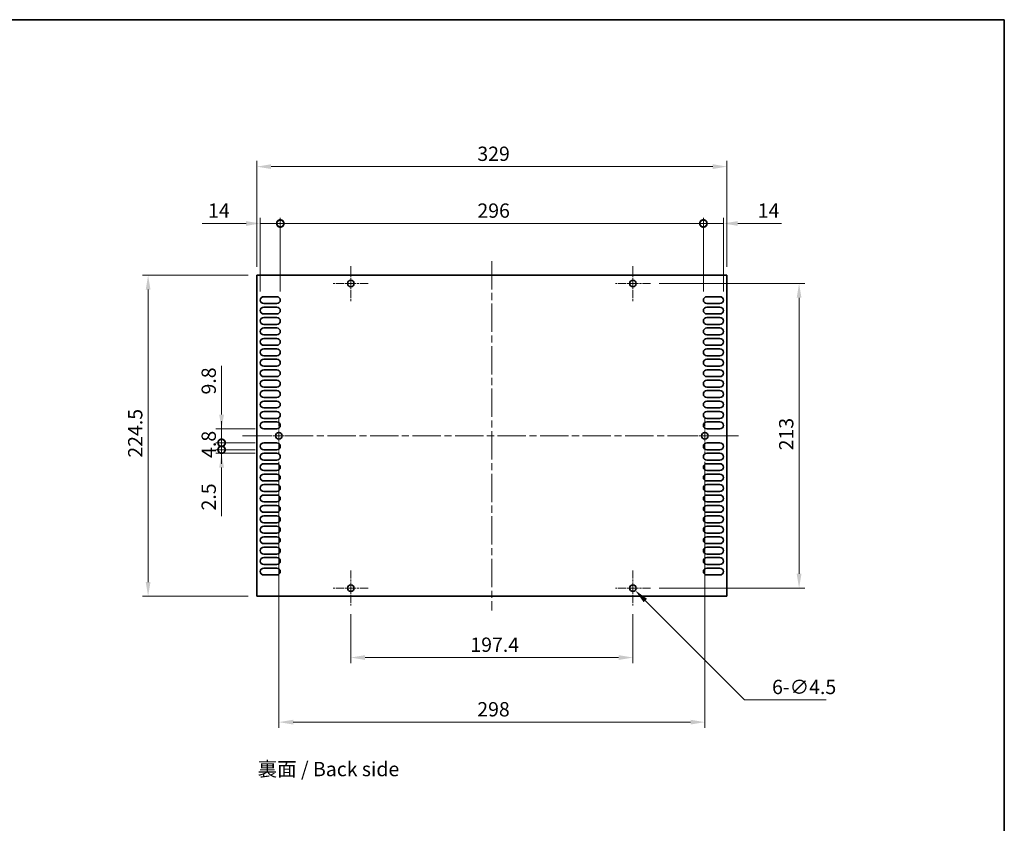
# Model space of a CAD drawing. Units: millimetres. Extents: x 0 to 7664, y 0 to 1405.
# Drawn here: x 6976 to 7664, y 562 to 1124 of the extents above; entities that cross this region are included whole.
import ezdxf

# ---------------------------------------------------------------- set-up
doc = ezdxf.new("R2010")
doc.units = ezdxf.units.MM
doc.header["$LTSCALE"] = 3.5
doc.linetypes.add('CHAIN', pattern=[0.3543, 0.2362, -0.0295, 0.0591, -0.0295])
doc.layers.get('Defpoints').update_dxf_attribs({"lineweight": 25})
for name, color, linetype, lineweight in [('Border (ISO)', 7, 'Continuous', 35), ('Dimension (ISO)', 7, 'Continuous', 18), ('Dimension (ISO) @ 1', 7, 'Continuous', 18), ('Symbol (ISO)', 7, 'Continuous', 18), ('Visible (ISO)', 7, 'Continuous', 35)]:
    doc.layers.add(name, color=color, linetype=linetype, lineweight=lineweight)
doc.layers.add('Center Mark (ISO)', color=7, linetype='Continuous', lineweight=18, true_color=0x80ffff)
doc.layers.add('Centerline (ISO)', color=7, linetype='Continuous', lineweight=18, true_color=0x80ffff)
doc.styles.add('Note Text (TK)', font='MS PGothic.ttf')
doc.dimstyles.new('Default - Method 1b (TK)', dxfattribs={"dimscale": 3.5, "dimtxt": 2.5, "dimasz": 2.5, "dimexe": 1, "dimexo": 1.5, "dimgap": 1, "dimtad": 1, "dimtoh": 1, "dimrnd": 1e-08, "dimdsep": 46, "dimtxsty": 'Note Text (TK)', "dimcen": 0.09, "dimdle": 5, "dimclrd": 100, "dimclre": 100, "dimclrt": 7, "dimadec": 1, "dimazin": 1, "dimtfac": 1, "dimtmove": 0, "dimatfit": 3, "dimfxl": 0, "dimtolj": 1, "dimlwd": -1, "dimlwe": -1, "dimarcsym": 0})

# ---------------------------------------------------------------- blocks, each defined once
blk = doc.blocks.new('図面枠 tk図枠')
at = {"layer": 'Border (ISO)'}
for p, q in [((14.5, 289), (405.5, 289)), ((405.5, 289), (405.5, 8))]:
    blk.add_line(p, q, dxfattribs=at)
blk = doc.blocks.new('_DotSmall')
at = {"color": 0, "linetype": 'ByBlock', "const_width": 0.5}
blk.add_lwpolyline([(-0.0625, 0, 1), (0.0625, 0, 1)], format="xyb", close=True, dxfattribs=at)
blk = doc.blocks.new('*D79')
at = {"layer": 'Defpoints', "color": 0, "transparency": 16777216}
for p in [(7157.97, 981.49), (7143.97, 927.89), (7157.97, 927.89)]:
    blk.add_point(p, dxfattribs=at)
at = {"layer": 'Dimension (ISO)', "color": 100, "transparency": 16777216}
for p, q in [((7143.97, 933.89), (7143.97, 985.49)), ((7157.97, 933.89), (7157.97, 985.49)), ((7133.97, 981.49), (7103.41, 981.49)), ((7157.97, 981.49), (7143.97, 981.49)), ((7157.97, 981.49), (7177.97, 981.49))]:
    blk.add_line(p, q, dxfattribs=at)
blk.add_solid([(7133.97, 983.16), (7133.97, 979.82), (7143.97, 981.49)], dxfattribs=at)
at = {"layer": 'Dimension (ISO)', "color": 100, "transparency": 16777216, "xscale": 10, "yscale": 10, "zscale": 10, "rotation": 180}
blk.add_blockref('_DotSmall', (7157.97, 981.49), dxfattribs=at)
at = {"layer": 'Dimension (ISO)', "color": 7, "transparency": 16777216, "insert": (7107.41, 990.49), "char_height": 10, "attachment_point": 4, "style": 'Note Text (TK)'}
blk.add_mtext('\\A1;14', dxfattribs=at)
blk = doc.blocks.new('*D80')
at = {"layer": 'Defpoints', "color": 0, "transparency": 16777216}
for p in [(7467.97, 981.49), (7453.97, 927.89), (7467.97, 927.89)]:
    blk.add_point(p, dxfattribs=at)
at = {"layer": 'Dimension (ISO)', "color": 100, "transparency": 16777216}
for p, q in [((7453.97, 933.89), (7453.97, 985.49)), ((7467.97, 933.89), (7467.97, 985.49)), ((7453.97, 981.49), (7443.97, 981.49)), ((7453.97, 981.49), (7467.97, 981.49)), ((7477.97, 981.49), (7508.53, 981.49))]:
    blk.add_line(p, q, dxfattribs=at)
blk.add_solid([(7477.97, 983.16), (7477.97, 979.82), (7467.97, 981.49)], dxfattribs=at)
at = {"layer": 'Dimension (ISO)', "color": 100, "transparency": 16777216, "xscale": 10, "yscale": 10, "zscale": 10}
blk.add_blockref('_DotSmall', (7453.97, 981.49), dxfattribs=at)
at = {"layer": 'Dimension (ISO)', "color": 7, "transparency": 16777216, "insert": (7491.97, 990.49), "char_height": 10, "attachment_point": 4, "style": 'Note Text (TK)'}
blk.add_mtext('\\A1;14', dxfattribs=at)
blk = doc.blocks.new('*D81')
at = {"layer": 'Defpoints', "color": 0, "transparency": 16777216}
for p in [(7453.97, 981.49), (7157.97, 927.89), (7453.97, 927.89)]:
    blk.add_point(p, dxfattribs=at)
at = {"layer": 'Dimension (ISO)', "color": 100, "transparency": 16777216}
for p, q in [((7157.97, 933.89), (7157.97, 985.49)), ((7453.97, 933.89), (7453.97, 985.49)), ((7157.97, 981.49), (7453.97, 981.49))]:
    blk.add_line(p, q, dxfattribs=at)
at = {"layer": 'Dimension (ISO)', "color": 100, "transparency": 16777216, "xscale": 10, "yscale": 10, "zscale": 10, "rotation": 180}
blk.add_blockref('_DotSmall', (7157.97, 981.49), dxfattribs=at)
at = {"layer": 'Dimension (ISO)', "color": 100, "transparency": 16777216, "xscale": 10, "yscale": 10, "zscale": 10}
blk.add_blockref('_DotSmall', (7453.97, 981.49), dxfattribs=at)
at = {"layer": 'Dimension (ISO)', "color": 7, "transparency": 16777216, "insert": (7295.87, 990.49), "char_height": 10, "attachment_point": 4, "style": 'Note Text (TK)'}
blk.add_mtext('\\A1;296', dxfattribs=at)
blk = doc.blocks.new('*D82')
at = {"layer": 'Defpoints', "color": 0, "transparency": 16777216}
for p in [(7470.47, 1021.24), (7141.47, 945.24), (7470.47, 945.24)]:
    blk.add_point(p, dxfattribs=at)
at = {"layer": 'Dimension (ISO)', "color": 100, "transparency": 16777216}
for p, q in [((7141.47, 951.24), (7141.47, 1025.24)), ((7151.47, 1021.24), (7460.47, 1021.24)), ((7470.47, 951.24), (7470.47, 1025.24))]:
    blk.add_line(p, q, dxfattribs=at)
for points in [[(7151.47, 1022.91), (7151.47, 1019.57), (7141.47, 1021.24)], [(7460.47, 1022.91), (7460.47, 1019.57), (7470.47, 1021.24)]]:
    blk.add_solid(points, dxfattribs=at)
at = {"layer": 'Dimension (ISO)', "color": 7, "transparency": 16777216, "insert": (7295.83, 1030.24), "char_height": 10, "attachment_point": 4, "style": 'Note Text (TK)'}
blk.add_mtext('\\A1;329', dxfattribs=at)
blk = doc.blocks.new('*D83')
at = {"layer": 'Defpoints', "color": 0, "transparency": 16777216}
for p in [(7116.88, 837.89), (7146.37, 837.89), (7146.37, 828.09)]:
    blk.add_point(p, dxfattribs=at)
at = {"layer": 'Dimension (ISO)', "color": 100, "transparency": 16777216}
for p, q in [((7116.88, 847.89), (7116.88, 881.91)), ((7140.37, 837.89), (7112.88, 837.89)), ((7116.88, 828.09), (7116.88, 837.89)), ((7140.37, 828.09), (7112.88, 828.09)), ((7116.88, 828.09), (7116.88, 818.09))]:
    blk.add_line(p, q, dxfattribs=at)
blk.add_solid([(7115.21, 847.89), (7118.55, 847.89), (7116.88, 837.89)], dxfattribs=at)
at = {"layer": 'Dimension (ISO)', "color": 100, "transparency": 16777216, "xscale": 10, "yscale": 10, "zscale": 10, "rotation": 90}
blk.add_blockref('_DotSmall', (7116.88, 828.09), dxfattribs=at)
at = {"layer": 'Dimension (ISO)', "color": 7, "transparency": 16777216, "insert": (7107.88, 861.89), "char_height": 10, "attachment_point": 4, "rotation": 90, "style": 'Note Text (TK)'}
blk.add_mtext('\\A1;9.8', dxfattribs=at)
blk = doc.blocks.new('*D84')
at = {"layer": 'Defpoints', "color": 0, "transparency": 16777216}
for p in [(7116.88, 828.09), (7146.37, 828.09), (7146.37, 823.29)]:
    blk.add_point(p, dxfattribs=at)
at = {"layer": 'Dimension (ISO)', "color": 100, "transparency": 16777216}
for p, q in [((7116.88, 828.09), (7116.88, 838.09)), ((7140.37, 828.09), (7112.88, 828.09)), ((7116.88, 823.29), (7116.88, 828.09)), ((7140.37, 823.29), (7112.88, 823.29)), ((7116.88, 823.29), (7116.88, 813.29))]:
    blk.add_line(p, q, dxfattribs=at)
at = {"layer": 'Dimension (ISO)', "color": 100, "transparency": 16777216, "xscale": 10, "yscale": 10, "zscale": 10}
for p, rotation in [((7116.88, 828.09), 270), ((7116.88, 823.29), 90)]:
    blk.add_blockref('_DotSmall', p, dxfattribs=dict(at, rotation=rotation))
at = {"layer": 'Dimension (ISO)', "color": 7, "transparency": 16777216, "insert": (7107.88, 817.54), "char_height": 10, "attachment_point": 4, "rotation": 90, "style": 'Note Text (TK)'}
blk.add_mtext('\\A1;4.8', dxfattribs=at)
blk = doc.blocks.new('*D85')
at = {"layer": 'Defpoints', "color": 0, "transparency": 16777216}
for p in [(7116.88, 823.29), (7146.37, 823.29), (7146.37, 820.79)]:
    blk.add_point(p, dxfattribs=at)
at = {"layer": 'Dimension (ISO)', "color": 100, "transparency": 16777216}
for p, q in [((7116.88, 823.29), (7116.88, 843.29)), ((7140.37, 823.29), (7112.88, 823.29)), ((7140.37, 820.79), (7112.88, 820.79)), ((7116.88, 823.29), (7116.88, 820.79)), ((7116.88, 810.79), (7116.88, 776.77))]:
    blk.add_line(p, q, dxfattribs=at)
blk.add_solid([(7115.21, 810.79), (7118.55, 810.79), (7116.88, 820.79)], dxfattribs=at)
at = {"layer": 'Dimension (ISO)', "color": 100, "transparency": 16777216, "xscale": 10, "yscale": 10, "zscale": 10, "rotation": 270}
blk.add_blockref('_DotSmall', (7116.88, 823.29), dxfattribs=at)
at = {"layer": 'Dimension (ISO)', "color": 7, "transparency": 16777216, "insert": (7107.88, 780.77), "char_height": 10, "attachment_point": 4, "rotation": 90, "style": 'Note Text (TK)'}
blk.add_mtext('\\A1;2.5', dxfattribs=at)
blk = doc.blocks.new('*D86')
at = {"layer": 'Defpoints', "color": 0, "transparency": 16777216}
for p in [(7141.47, 945.24), (7065.47, 720.74), (7141.47, 720.74)]:
    blk.add_point(p, dxfattribs=at)
at = {"layer": 'Dimension (ISO)', "color": 100, "transparency": 16777216}
for p, q in [((7135.47, 945.24), (7061.47, 945.24)), ((7065.47, 935.24), (7065.47, 730.74)), ((7135.47, 720.74), (7061.47, 720.74))]:
    blk.add_line(p, q, dxfattribs=at)
for points in [[(7063.8, 935.24), (7067.14, 935.24), (7065.47, 945.24)], [(7063.8, 730.74), (7067.14, 730.74), (7065.47, 720.74)]]:
    blk.add_solid(points, dxfattribs=at)
at = {"layer": 'Dimension (ISO)', "color": 7, "transparency": 16777216, "insert": (7056.47, 817.71), "char_height": 10, "attachment_point": 4, "rotation": 90, "style": 'Note Text (TK)'}
blk.add_mtext('\\A1;224.5', dxfattribs=at)
blk = doc.blocks.new('*D87')
at = {"layer": 'Defpoints', "color": 0, "transparency": 16777216}
for p in [(7207.27, 714.24), (7404.67, 714.24), (7404.67, 677.91)]:
    blk.add_point(p, dxfattribs=at)
at = {"layer": 'Dimension (ISO)', "color": 100, "transparency": 16777216}
for p, q in [((7207.27, 708.24), (7207.27, 673.91)), ((7404.67, 708.24), (7404.67, 673.91)), ((7217.27, 677.91), (7394.67, 677.91))]:
    blk.add_line(p, q, dxfattribs=at)
for points in [[(7217.27, 679.58), (7217.27, 676.24), (7207.27, 677.91)], [(7394.67, 679.58), (7394.67, 676.24), (7404.67, 677.91)]]:
    blk.add_solid(points, dxfattribs=at)
at = {"layer": 'Dimension (ISO)', "color": 7, "transparency": 16777216, "insert": (7290.94, 686.91), "char_height": 10, "attachment_point": 4, "style": 'Note Text (TK)'}
blk.add_mtext('\\A1;197.4', dxfattribs=at)
blk = doc.blocks.new('*D88')
at = {"layer": 'Defpoints', "color": 0, "transparency": 16777216}
for p in [(7156.97, 820.74), (7454.97, 820.74), (7454.97, 632.74)]:
    blk.add_point(p, dxfattribs=at)
at = {"layer": 'Dimension (ISO)', "color": 100, "transparency": 16777216}
for p, q in [((7156.97, 814.74), (7156.97, 628.74)), ((7454.97, 814.74), (7454.97, 628.74)), ((7166.97, 632.74), (7444.97, 632.74))]:
    blk.add_line(p, q, dxfattribs=at)
for points in [[(7166.97, 634.41), (7166.97, 631.07), (7156.97, 632.74)], [(7444.97, 634.41), (7444.97, 631.07), (7454.97, 632.74)]]:
    blk.add_solid(points, dxfattribs=at)
at = {"layer": 'Dimension (ISO)', "color": 7, "transparency": 16777216, "insert": (7295.77, 641.74), "char_height": 10, "attachment_point": 4, "style": 'Note Text (TK)'}
blk.add_mtext('\\A1;298', dxfattribs=at)
blk = doc.blocks.new('*D89')
at = {"layer": 'Defpoints', "color": 0, "transparency": 16777216}
for p in [(7403.08, 728.08), (7406.26, 724.9)]:
    blk.add_point(p, dxfattribs=at)
at = {"layer": 'Dimension (ISO)', "color": 100, "transparency": 16777216}
for p, q in [((7404.31, 726.49), (7405.03, 726.49)), ((7404.67, 726.13), (7404.67, 726.85)), ((7482.81, 648.35), (7413.33, 717.83)), ((7539.8, 648.35), (7482.81, 648.35))]:
    blk.add_line(p, q, dxfattribs=at)
blk.add_solid([(7414.51, 719.01), (7412.15, 716.65), (7406.26, 724.9)], dxfattribs=at)
at = {"layer": 'Dimension (ISO)', "color": 7, "transparency": 16777216, "insert": (7502.01, 657.35), "char_height": 10, "attachment_point": 4, "style": 'Note Text (TK)'}
blk.add_mtext('\\A1;\\fＭＳ Ｐゴシック|b0|i0;\\H10.0000;6-∅4.5', dxfattribs=at)
blk = doc.blocks.new('*D90')
at = {"layer": 'Defpoints', "color": 0, "transparency": 16777216}
for p in [(7416.92, 939.49), (7416.92, 726.49), (7520.92, 726.49)]:
    blk.add_point(p, dxfattribs=at)
at = {"layer": 'Dimension (ISO)', "color": 100, "transparency": 16777216}
for p, q in [((7422.92, 939.49), (7524.92, 939.49)), ((7520.92, 929.49), (7520.92, 736.49)), ((7422.92, 726.49), (7524.92, 726.49))]:
    blk.add_line(p, q, dxfattribs=at)
for points in [[(7519.25, 929.49), (7522.59, 929.49), (7520.92, 939.49)], [(7519.25, 736.49), (7522.59, 736.49), (7520.92, 726.49)]]:
    blk.add_solid(points, dxfattribs=at)
at = {"layer": 'Dimension (ISO)', "color": 7, "transparency": 16777216, "insert": (7511.92, 822.82), "char_height": 10, "attachment_point": 4, "rotation": 90, "style": 'Note Text (TK)'}
blk.add_mtext('\\A1;213', dxfattribs=at)

msp = doc.modelspace()

# ---------------------------------------------------------------- linework, layer by layer
at = {"layer": 'Center Mark (ISO)', "linetype": 'CHAIN', "ltscale": 6.806046}
for p, q in [((7207.2714, 951.7408), (7207.2714, 927.2408)), ((7404.6714, 951.7408), (7404.6714, 927.2408)), ((7219.5214, 939.4908), (7195.0214, 939.4908)), ((7416.9214, 939.4908), (7392.4214, 939.4908)), ((7156.9714, 845.2408), (7156.9714, 820.7408)), ((7454.9714, 845.2408), (7454.9714, 820.7408)), ((7169.2214, 832.9908), (7144.7214, 832.9908)), ((7467.2214, 832.9908), (7442.7214, 832.9908)), ((7207.2714, 738.7408), (7207.2714, 714.2408)), ((7404.6714, 738.7408), (7404.6714, 714.2408)), ((7219.5214, 726.4908), (7195.0214, 726.4908)), ((7416.9214, 726.4908), (7392.4214, 726.4908))]:
    msp.add_line(p, q, dxfattribs=at)
at = {"layer": 'Centerline (ISO)', "linetype": 'CHAIN', "ltscale": 23.990969}
for p, q in [((7305.9714, 955.2408), (7305.9714, 710.7408)), ((7131.4714, 832.9908), (7480.4714, 832.9908))]:
    msp.add_line(p, q, dxfattribs=at)
at = {"layer": 'Visible (ISO)'}
for p, q in [((7141.4714, 945.2408), (7141.4714, 720.7408)), ((7470.4714, 945.2408), (7141.4714, 945.2408)), ((7470.4714, 720.7408), (7470.4714, 945.2408)), ((7146.3714, 930.2908), (7155.5714, 930.2908)), ((7456.3714, 930.2908), (7465.5714, 930.2908)), ((7155.5714, 925.4908), (7146.3714, 925.4908)), ((7465.5714, 925.4908), (7456.3714, 925.4908)), ((7146.3714, 922.9908), (7155.5714, 922.9908)), ((7155.5714, 918.1908), (7146.3714, 918.1908)), ((7456.3714, 922.9908), (7465.5714, 922.9908)), ((7465.5714, 918.1908), (7456.3714, 918.1908)), ((7146.3714, 915.6908), (7155.5714, 915.6908)), ((7155.5714, 910.8908), (7146.3714, 910.8908)), ((7456.3714, 915.6908), (7465.5714, 915.6908)), ((7465.5714, 910.8908), (7456.3714, 910.8908)), ((7146.3714, 908.3908), (7155.5714, 908.3908)), ((7155.5714, 903.5908), (7146.3714, 903.5908)), ((7456.3714, 908.3908), (7465.5714, 908.3908)), ((7465.5714, 903.5908), (7456.3714, 903.5908)), ((7146.3714, 901.0908), (7155.5714, 901.0908)), ((7155.5714, 896.2908), (7146.3714, 896.2908)), ((7456.3714, 901.0908), (7465.5714, 901.0908)), ((7465.5714, 896.2908), (7456.3714, 896.2908)), ((7146.3714, 893.7908), (7155.5714, 893.7908)), ((7155.5714, 888.9908), (7146.3714, 888.9908)), ((7456.3714, 893.7908), (7465.5714, 893.7908)), ((7465.5714, 888.9908), (7456.3714, 888.9908)), ((7146.3714, 886.4908), (7155.5714, 886.4908)), ((7456.3714, 886.4908), (7465.5714, 886.4908)), ((7155.5714, 881.6908), (7146.3714, 881.6908)), ((7146.3714, 879.1908), (7155.5714, 879.1908)), ((7465.5714, 881.6908), (7456.3714, 881.6908)), ((7456.3714, 879.1908), (7465.5714, 879.1908)), ((7155.5714, 874.3908), (7146.3714, 874.3908)), ((7146.3714, 871.8908), (7155.5714, 871.8908)), ((7465.5714, 874.3908), (7456.3714, 874.3908)), ((7456.3714, 871.8908), (7465.5714, 871.8908)), ((7155.5714, 867.0908), (7146.3714, 867.0908)), ((7146.3714, 864.5908), (7155.5714, 864.5908)), ((7465.5714, 867.0908), (7456.3714, 867.0908)), ((7456.3714, 864.5908), (7465.5714, 864.5908)), ((7155.5714, 859.7908), (7146.3714, 859.7908)), ((7146.3714, 857.2908), (7155.5714, 857.2908)), ((7465.5714, 859.7908), (7456.3714, 859.7908)), ((7456.3714, 857.2908), (7465.5714, 857.2908)), ((7155.5714, 852.4908), (7146.3714, 852.4908)), ((7146.3714, 849.9908), (7155.5714, 849.9908)), ((7465.5714, 852.4908), (7456.3714, 852.4908)), ((7456.3714, 849.9908), (7465.5714, 849.9908)), ((7155.5714, 845.1908), (7146.3714, 845.1908)), ((7146.3714, 842.6908), (7155.5714, 842.6908)), ((7465.5714, 845.1908), (7456.3714, 845.1908)), ((7456.3714, 842.6908), (7465.5714, 842.6908)), ((7155.5714, 837.8908), (7146.3714, 837.8908)), ((7465.5714, 837.8908), (7456.3714, 837.8908)), ((7146.3714, 828.0908), (7155.5714, 828.0908)), ((7456.3714, 828.0908), (7465.5714, 828.0908)), ((7155.5714, 823.2908), (7146.3714, 823.2908)), ((7146.3714, 820.7908), (7155.5714, 820.7908)), ((7465.5714, 823.2908), (7456.3714, 823.2908)), ((7456.3714, 820.7908), (7465.5714, 820.7908)), ((7155.5714, 815.9908), (7146.3714, 815.9908)), ((7146.3714, 813.4908), (7155.5714, 813.4908)), ((7465.5714, 815.9908), (7456.3714, 815.9908)), ((7456.3714, 813.4908), (7465.5714, 813.4908)), ((7155.5714, 808.6908), (7146.3714, 808.6908)), ((7146.3714, 806.1908), (7155.5714, 806.1908)), ((7465.5714, 808.6908), (7456.3714, 808.6908)), ((7456.3714, 806.1908), (7465.5714, 806.1908)), ((7155.5714, 801.3908), (7146.3714, 801.3908)), ((7465.5714, 801.3908), (7456.3714, 801.3908)), ((7146.3714, 798.8908), (7155.5714, 798.8908)), ((7155.5714, 794.0908), (7146.3714, 794.0908)), ((7456.3714, 798.8908), (7465.5714, 798.8908)), ((7465.5714, 794.0908), (7456.3714, 794.0908)), ((7146.3714, 791.5908), (7155.5714, 791.5908)), ((7155.5714, 786.7908), (7146.3714, 786.7908)), ((7456.3714, 791.5908), (7465.5714, 791.5908)), ((7465.5714, 786.7908), (7456.3714, 786.7908)), ((7146.3714, 784.2908), (7155.5714, 784.2908)), ((7155.5714, 779.4908), (7146.3714, 779.4908)), ((7456.3714, 784.2908), (7465.5714, 784.2908)), ((7465.5714, 779.4908), (7456.3714, 779.4908)), ((7146.3714, 776.9908), (7155.5714, 776.9908)), ((7155.5714, 772.1908), (7146.3714, 772.1908)), ((7456.3714, 776.9908), (7465.5714, 776.9908)), ((7465.5714, 772.1908), (7456.3714, 772.1908)), ((7146.3714, 769.6908), (7155.5714, 769.6908)), ((7155.5714, 764.8908), (7146.3714, 764.8908)), ((7456.3714, 769.6908), (7465.5714, 769.6908)), ((7465.5714, 764.8908), (7456.3714, 764.8908)), ((7146.3714, 762.3908), (7155.5714, 762.3908)), ((7456.3714, 762.3908), (7465.5714, 762.3908)), ((7155.5714, 757.5908), (7146.3714, 757.5908)), ((7146.3714, 755.0908), (7155.5714, 755.0908)), ((7465.5714, 757.5908), (7456.3714, 757.5908)), ((7456.3714, 755.0908), (7465.5714, 755.0908)), ((7155.5714, 750.2908), (7146.3714, 750.2908)), ((7146.3714, 747.7908), (7155.5714, 747.7908)), ((7465.5714, 750.2908), (7456.3714, 750.2908)), ((7456.3714, 747.7908), (7465.5714, 747.7908)), ((7155.5714, 742.9908), (7146.3714, 742.9908)), ((7146.3714, 740.4908), (7155.5714, 740.4908)), ((7465.5714, 742.9908), (7456.3714, 742.9908)), ((7456.3714, 740.4908), (7465.5714, 740.4908)), ((7155.5714, 735.6908), (7146.3714, 735.6908)), ((7465.5714, 735.6908), (7456.3714, 735.6908)), ((7141.4714, 720.7408), (7470.4714, 720.7408))]:
    msp.add_line(p, q, dxfattribs=at)
for centre in [(7207.2714, 939.4908), (7404.6714, 939.4908), (7156.9714, 832.9908), (7454.9714, 832.9908), (7207.2714, 726.4908), (7404.6714, 726.4908)]:
    msp.add_circle(centre, 2.25, dxfattribs=at)
for centre, start, end in [((7146.3714, 927.8908), 90, 270), ((7155.5714, 927.8908), 270, 90), ((7456.3714, 927.8908), 90, 270), ((7465.5714, 927.8908), 270, 90), ((7146.3714, 920.5908), 90, 270), ((7155.5714, 920.5908), 270, 90), ((7456.3714, 920.5908), 90, 270), ((7465.5714, 920.5908), 270, 90), ((7146.3714, 913.2908), 90, 270), ((7155.5714, 913.2908), 270, 90), ((7456.3714, 913.2908), 90, 270), ((7465.5714, 913.2908), 270, 90), ((7146.3714, 905.9908), 90, 270), ((7155.5714, 905.9908), 270, 90), ((7456.3714, 905.9908), 90, 270), ((7465.5714, 905.9908), 270, 90), ((7146.3714, 898.6908), 90, 270), ((7155.5714, 898.6908), 270, 90), ((7456.3714, 898.6908), 90, 270), ((7465.5714, 898.6908), 270, 90), ((7146.3714, 891.3908), 90, 270), ((7155.5714, 891.3908), 270, 90), ((7456.3714, 891.3908), 90, 270), ((7465.5714, 891.3908), 270, 90), ((7146.3714, 884.0908), 90, 270), ((7155.5714, 884.0908), 270, 90), ((7456.3714, 884.0908), 90, 270), ((7465.5714, 884.0908), 270, 90), ((7146.3714, 876.7908), 90, 270), ((7155.5714, 876.7908), 270, 90), ((7456.3714, 876.7908), 90, 270), ((7465.5714, 876.7908), 270, 90), ((7146.3714, 869.4908), 90, 270), ((7155.5714, 869.4908), 270, 90), ((7456.3714, 869.4908), 90, 270), ((7465.5714, 869.4908), 270, 90), ((7146.3714, 862.1908), 90, 270), ((7155.5714, 862.1908), 270, 90), ((7456.3714, 862.1908), 90, 270), ((7465.5714, 862.1908), 270, 90), ((7146.3714, 854.8908), 90, 270), ((7155.5714, 854.8908), 270, 90), ((7456.3714, 854.8908), 90, 270), ((7465.5714, 854.8908), 270, 90), ((7146.3714, 847.5908), 90, 270), ((7155.5714, 847.5908), 270, 90), ((7456.3714, 847.5908), 90, 270), ((7465.5714, 847.5908), 270, 90), ((7146.3714, 840.2908), 90, 270), ((7155.5714, 840.2908), 270, 90), ((7456.3714, 840.2908), 90, 270), ((7465.5714, 840.2908), 270, 90), ((7146.3714, 825.6908), 90, 270), ((7155.5714, 825.6908), 270, 90), ((7456.3714, 825.6908), 90, 270), ((7465.5714, 825.6908), 270, 90), ((7146.3714, 818.3908), 90, 270), ((7155.5714, 818.3908), 270, 90), ((7456.3714, 818.3908), 90, 270), ((7465.5714, 818.3908), 270, 90), ((7146.3714, 811.0908), 90, 270), ((7155.5714, 811.0908), 270, 90), ((7456.3714, 811.0908), 90, 270), ((7465.5714, 811.0908), 270, 90), ((7146.3714, 803.7908), 90, 270), ((7155.5714, 803.7908), 270, 90), ((7456.3714, 803.7908), 90, 270), ((7465.5714, 803.7908), 270, 90), ((7146.3714, 796.4908), 90, 270), ((7155.5714, 796.4908), 270, 90), ((7456.3714, 796.4908), 90, 270), ((7465.5714, 796.4908), 270, 90), ((7146.3714, 789.1908), 90, 270), ((7155.5714, 789.1908), 270, 90), ((7456.3714, 789.1908), 90, 270), ((7465.5714, 789.1908), 270, 90), ((7146.3714, 781.8908), 90, 270), ((7155.5714, 781.8908), 270, 90), ((7456.3714, 781.8908), 90, 270), ((7465.5714, 781.8908), 270, 90), ((7146.3714, 774.5908), 90, 270), ((7155.5714, 774.5908), 270, 90), ((7456.3714, 774.5908), 90, 270), ((7465.5714, 774.5908), 270, 90), ((7146.3714, 767.2908), 90, 270), ((7155.5714, 767.2908), 270, 90), ((7456.3714, 767.2908), 90, 270), ((7465.5714, 767.2908), 270, 90), ((7146.3714, 759.9908), 90, 270), ((7155.5714, 759.9908), 270, 90), ((7456.3714, 759.9908), 90, 270), ((7465.5714, 759.9908), 270, 90), ((7146.3714, 752.6908), 90, 270), ((7155.5714, 752.6908), 270, 90), ((7456.3714, 752.6908), 90, 270), ((7465.5714, 752.6908), 270, 90), ((7146.3714, 745.3908), 90, 270), ((7155.5714, 745.3908), 270, 90), ((7456.3714, 745.3908), 90, 270), ((7465.5714, 745.3908), 270, 90), ((7146.3714, 738.0908), 90, 270), ((7155.5714, 738.0908), 270, 90), ((7456.3714, 738.0908), 90, 270), ((7465.5714, 738.0908), 270, 90)]:
    msp.add_arc(centre, 2.4, start, end, dxfattribs=at)

# ---------------------------------------------------------------- block references
at = {"xscale": 4, "yscale": 4, "zscale": 4}
msp.add_blockref('図面枠 tk図枠', (6042.5, -32), dxfattribs=at)

# ---------------------------------------------------------------- texts
at = {"layer": 'Symbol (ISO)', "color": 7, "insert": (7142.0919, 599.9165), "char_height": 10, "width": 107.134504, "attachment_point": 4, "line_spacing_factor": 1.5, "style": 'Note Text (TK)'}
msp.add_mtext('{\\fＭＳ Ｐゴシック|b0|i0;裏面 / Back side}', dxfattribs=at)

# ---------------------------------------------------------------- dimensions: what is measured, and where the dimension line sits
at = {"layer": 'Dimension (ISO) @ 1', "color": 100, "true_color": 0x00ff3f}
for base, p1, p2, angle, override, picture, middle in [((7470.4714, 1021.2408), (7141.4714, 945.2408), (7470.4714, 945.2408), 180, {"dimscale": 1, "dimtxt": 10, "dimasz": 10, "dimexe": 4, "dimexo": 6, "dimgap": 4, "dimtoh": 0, "dimdec": 2, "dimcen": 0.36, "dimtol": 0, "dimlim": 0, "dimtp": 0, "dimtm": 0, "dimtdec": 2, "dimtix": 0, "dimtofl": 0, "dimtmove": 0, "dimatfit": 1}, '*D82', (7305.9714, 1021.2408)), ((7157.9714, 981.4908), (7143.9714, 927.8908), (7157.9714, 927.8908), 180, {"dimscale": 1, "dimtxt": 10, "dimasz": 10, "dimexe": 4, "dimexo": 6, "dimgap": 4, "dimtoh": 0, "dimdec": 2, "dimblk2": 'DotSmall', "dimsah": 1, "dimcen": 0.36, "dimdle": 0, "dimtol": 0, "dimlim": 0, "dimtp": 0, "dimtm": 0, "dimtdec": 2, "dimtix": 0, "dimtofl": 1, "dimtmove": 0, "dimatfit": 1}, '*D79', (7113.693, 981.4908)), ((7453.9714, 981.4908), (7157.9714, 927.8908), (7453.9714, 927.8908), 180, {"dimscale": 1, "dimtxt": 10, "dimasz": 10, "dimexe": 4, "dimexo": 6, "dimgap": 4, "dimtoh": 0, "dimdec": 2, "dimblk1": 'DotSmall', "dimblk2": 'DotSmall', "dimsah": 1, "dimcen": 0.36, "dimdle": 0, "dimtol": 0, "dimlim": 0, "dimtp": 0, "dimtm": 0, "dimtdec": 2, "dimtix": 0, "dimtofl": 0, "dimtmove": 0, "dimatfit": 1}, '*D81', (7306.0114, 981.4908)), ((7467.9714, 981.4908), (7453.9714, 927.8908), (7467.9714, 927.8908), 180, {"dimscale": 1, "dimtxt": 10, "dimasz": 10, "dimexe": 4, "dimexo": 6, "dimgap": 4, "dimtoh": 0, "dimdec": 2, "dimblk1": 'DotSmall', "dimsah": 1, "dimcen": 0.36, "dimdle": 0, "dimtol": 0, "dimlim": 0, "dimtp": 0, "dimtm": 0, "dimtdec": 2, "dimtix": 0, "dimtofl": 1, "dimtmove": 0, "dimatfit": 1}, '*D80', (7498.2498, 981.4908)), ((7065.4714, 720.7408), (7141.4714, 945.2408), (7141.4714, 720.7408), 90, {"dimscale": 1, "dimtxt": 10, "dimasz": 10, "dimexe": 4, "dimexo": 6, "dimgap": 4, "dimtoh": 0, "dimdec": 2, "dimcen": 0.36, "dimtol": 0, "dimlim": 0, "dimtp": 0, "dimtm": 0, "dimtdec": 2, "dimtix": 0, "dimtofl": 0, "dimtmove": 0, "dimatfit": 1}, '*D86', (7065.4714, 832.9908)), ((7520.9214, 726.4908), (7416.9214, 939.4908), (7416.9214, 726.4908), 90, {"dimscale": 1, "dimtxt": 10, "dimasz": 10, "dimexe": 4, "dimexo": 6, "dimgap": 4, "dimtoh": 0, "dimdec": 2, "dimcen": 0.36, "dimtol": 0, "dimlim": 0, "dimtp": 0, "dimtm": 0, "dimtdec": 2, "dimtix": 0, "dimtofl": 0, "dimtmove": 0, "dimatfit": 1}, '*D90', (7520.9214, 832.9908)), ((7116.8797, 837.8908), (7146.3714, 828.0908), (7146.3714, 837.8908), 90, {"dimscale": 1, "dimtxt": 10, "dimasz": 10, "dimexe": 4, "dimexo": 6, "dimgap": 4, "dimtoh": 0, "dimdec": 2, "dimblk1": 'DotSmall', "dimsah": 1, "dimcen": 0.36, "dimdle": 0, "dimtol": 0, "dimlim": 0, "dimtp": 0, "dimtm": 0, "dimtdec": 2, "dimtix": 0, "dimtofl": 1, "dimtmove": 0, "dimatfit": 1}, '*D83', (7116.8797, 869.9022)), ((7116.8797, 823.2908), (7146.3714, 820.7908), (7146.3714, 823.2908), 90, {"dimscale": 1, "dimtxt": 10, "dimasz": 10, "dimexe": 4, "dimexo": 6, "dimgap": 4, "dimtoh": 0, "dimdec": 2, "dimblk2": 'DotSmall', "dimsah": 1, "dimcen": 0.36, "dimdle": 0, "dimtol": 0, "dimlim": 0, "dimtp": 0, "dimtm": 0, "dimtdec": 2, "dimtix": 0, "dimtofl": 1, "dimtmove": 0, "dimatfit": 1}, '*D85', (7116.8797, 788.7795)), ((7116.8797, 828.0908), (7146.3714, 823.2908), (7146.3714, 828.0908), 90, {"dimscale": 1, "dimtxt": 10, "dimasz": 10, "dimexe": 4, "dimexo": 6, "dimgap": 4, "dimtoh": 0, "dimdec": 2, "dimblk1": 'DotSmall', "dimblk2": 'DotSmall', "dimsah": 1, "dimcen": 0.36, "dimdle": 0, "dimtol": 0, "dimlim": 0, "dimtp": 0, "dimtm": 0, "dimtdec": 2, "dimtix": 0, "dimtofl": 1, "dimtmove": 0, "dimatfit": 1}, '*D84', (7116.8797, 825.6908)), ((7454.9714, 632.7408), (7156.9714, 820.7408), (7454.9714, 820.7408), 180, {"dimscale": 1, "dimtxt": 10, "dimasz": 10, "dimexe": 4, "dimexo": 6, "dimgap": 4, "dimtoh": 0, "dimdec": 2, "dimcen": 0.36, "dimtol": 0, "dimlim": 0, "dimtp": 0, "dimtm": 0, "dimtdec": 2, "dimtix": 0, "dimtofl": 0, "dimtmove": 0, "dimatfit": 1}, '*D88', (7305.9714, 632.7408)), ((7404.6714, 677.9094), (7207.2714, 714.2408), (7404.6714, 714.2408), 180, {"dimscale": 1, "dimtxt": 10, "dimasz": 10, "dimexe": 4, "dimexo": 6, "dimgap": 4, "dimtoh": 0, "dimdec": 2, "dimcen": 0.36, "dimtol": 0, "dimlim": 0, "dimtp": 0, "dimtm": 0, "dimtdec": 2, "dimtix": 0, "dimtofl": 0, "dimtmove": 0, "dimatfit": 1}, '*D87', (7305.9714, 677.9094))]:
    dim = msp.add_linear_dim(base=base, p1=p1, p2=p2, angle=angle, dimstyle='Default - Method 1b (TK)', override=override, dxfattribs=at)
    dim.commit()
    dim.dimension.update_dxf_attribs({"geometry": picture, "text_midpoint": middle, "dimtype": 128})
dim = msp.add_diameter_dim_2p(p1=(7403.0804, 728.0818), p2=(7406.2624, 724.8998), text='\\fＭＳ Ｐゴシック|b0|i0;\\H10.0000;6-<>', dimstyle='Default - Method 1b (TK)', override={"dimscale": 1, "dimtxt": 10, "dimasz": 10, "dimexe": 4, "dimexo": 6, "dimgap": 4, "dimtih": 1, "dimdec": 2, "dimlfac": 1, "dimcen": 0.36, "dimtol": 0, "dimlim": 0, "dimtp": 0, "dimtm": 0, "dimtdec": 2, "dimtix": 0, "dimtofl": 0, "dimtmove": 0, "dimatfit": 3}, dxfattribs=at)
dim.commit()
dim.dimension.update_dxf_attribs({"geometry": '*D89', "text_midpoint": (7520.9039, 648.3528), "dimtype": 131})

doc.saveas('drawing.dxf')
